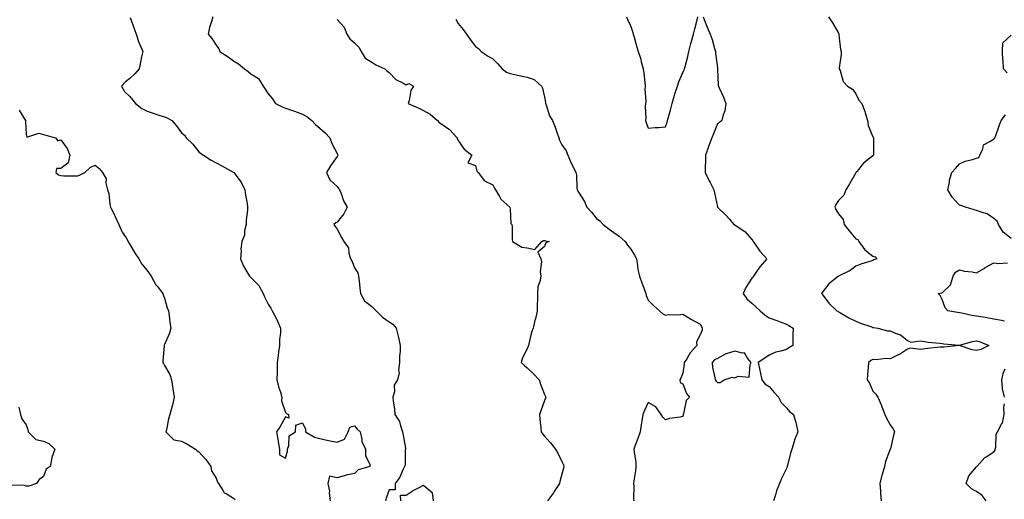
# Model space of a CAD drawing. Units: inches. Extents: x 907763 to 910403, y 7279418 to 7282058.
# Drawn here: x 909514 to 910084, y 7281103 to 7281380 of the extents above; entities that cross this region are included whole.
import ezdxf

# ---------------------------------------------------------------- set-up
doc = ezdxf.new("R2010")
doc.units = ezdxf.units.IN
doc.header["$MEASUREMENT"] = 0
doc.layers.add('Contour_90777279', color=7, linetype='Continuous', true_color=0xe0db67)

msp = doc.modelspace()

# ---------------------------------------------------------------- linework, layer by layer
at = {"layer": 'Contour_90777279'}
for points in [[(909578.29, 7281381.68, 3292), (909580.8, 7281374.67, 3292), (909581.68, 7281371.92, 3292), (909583.27, 7281367.14, 3292), (909583.7, 7281366.27, 3292), (909585.55, 7281361.92, 3292), (909584.91, 7281358.79, 3292), (909584.15, 7281355.82, 3292), (909583.47, 7281351.92, 3292), (909581.04, 7281348.93, 3292), (909578.05, 7281346.25, 3292), (909575.51, 7281344.46, 3292), (909573.34, 7281341.92, 3292), (909574.99, 7281338.85, 3292), (909578.05, 7281335.8, 3292), (909579.88, 7281333.76, 3292), (909581.35, 7281331.92, 3292), (909585.07, 7281328.94, 3292), (909588.05, 7281327.39, 3292), (909592.13, 7281326, 3292), (909594.85, 7281325.11, 3292), (909598.05, 7281324.05, 3292), (909599.67, 7281323.53, 3292), (909602.38, 7281321.92, 3292), (909605.07, 7281318.94, 3292), (909608.05, 7281314.78, 3292), (909609.61, 7281313.48, 3292), (909610.74, 7281311.92, 3292), (909614.46, 7281308.33, 3292), (909618.05, 7281303.97, 3292), (909619.06, 7281302.94, 3292), (909620.64, 7281301.92, 3292), (909625.19, 7281299.07, 3292), (909628.05, 7281297.59, 3292), (909631.64, 7281295.51, 3292), (909637.79, 7281292.17, 3292), (909638.05, 7281292.04, 3292), (909638.13, 7281292, 3292), (909638.25, 7281291.92, 3292), (909638.77, 7281291.2, 3292), (909642.55, 7281286.42, 3292), (909644.66, 7281281.92, 3292), (909645.01, 7281278.88, 3292), (909645.94, 7281274.03, 3292), (909646.21, 7281271.92, 3292), (909646.21, 7281270.08, 3292), (909645.41, 7281264.57, 3292), (909645.41, 7281261.92, 3292), (909644.51, 7281258.38, 3292), (909644.34, 7281255.63, 3292), (909642.8, 7281251.92, 3292), (909642.31, 7281247.66, 3292), (909642.52, 7281246.38, 3292), (909642.2, 7281241.92, 3292), (909643.89, 7281237.77, 3292), (909646.39, 7281233.58, 3292), (909647.28, 7281231.92, 3292), (909647.67, 7281231.54, 3292), (909648.05, 7281231.16, 3292), (909652.63, 7281226.5, 3292), (909655.24, 7281221.92, 3292), (909656.04, 7281219.91, 3292), (909658.05, 7281215.71, 3292), (909659.57, 7281213.43, 3292), (909660.37, 7281211.92, 3292), (909663.05, 7281206.92, 3292), (909665.25, 7281201.92, 3292), (909665.22, 7281199.09, 3292), (909664.63, 7281195.35, 3292), (909664.61, 7281191.92, 3292), (909664.13, 7281188, 3292), (909663.9, 7281186.07, 3292), (909663.41, 7281181.92, 3292), (909663.32, 7281177.18, 3292), (909663.27, 7281176.71, 3292), (909663.19, 7281171.92, 3292), (909664.14, 7281168.01, 3292), (909665.19, 7281164.78, 3292), (909665.99, 7281161.92, 3292), (909665.91, 7281159.78, 3292), (909668.05, 7281153.17, 3292), (909668.64, 7281152.51, 3292), (909669.92, 7281151.92, 3292), (909670.16, 7281149.81, 3292), (909668.05, 7281150.65, 3292), (909664.96, 7281145.02, 3292), (909662.85, 7281141.92, 3292), (909663.76, 7281137.63, 3292), (909663.88, 7281136.09, 3292), (909664.58, 7281131.92, 3292), (909664.75, 7281128.62, 3292), (909668.05, 7281126.61, 3292), (909669.22, 7281130.76, 3292), (909669.27, 7281131.92, 3292), (909670.09, 7281133.96, 3292), (909670.3, 7281139.66, 3292), (909673.98, 7281141.92, 3292), (909674.18, 7281145.8, 3292), (909678.05, 7281147.13, 3292), (909679.62, 7281143.48, 3292), (909679.72, 7281141.92, 3292), (909684.98, 7281138.85, 3292), (909688.05, 7281138, 3292), (909693.02, 7281136.88, 3292), (909693.09, 7281136.88, 3292), (909698.05, 7281135.99, 3292), (909702.21, 7281137.75, 3292), (909704.44, 7281141.92, 3292), (909705.42, 7281144.55, 3292), (909708.05, 7281145.35, 3292), (909709.67, 7281143.53, 3292), (909711.32, 7281141.92, 3292), (909712.38, 7281137.59, 3292), (909712.36, 7281136.23, 3292), (909714.5, 7281131.92, 3292), (909714.36, 7281128.23, 3292), (909717.01, 7281122.96, 3292), (909716.89, 7281121.92, 3292), (909710.11, 7281119.86, 3292), (909708.05, 7281117.86, 3292), (909703.22, 7281116.75, 3292), (909702.7, 7281116.58, 3292), (909698.05, 7281115.3, 3292), (909693.68, 7281116.3, 3292), (909692.56, 7281111.92, 3292), (909693.69, 7281107.56, 3292), (909693.48, 7281106.48, 3292), (909694.05, 7281101.92, 3292)], [(909626.12, 7281381.92, 3293), (909625.38, 7281379.25, 3293), (909624.16, 7281375.81, 3293), (909623.31, 7281371.92, 3293), (909625.53, 7281369.4, 3293), (909628.05, 7281365.66, 3293), (909629.61, 7281363.48, 3293), (909630.2, 7281361.92, 3293), (909634.9, 7281358.77, 3293), (909638.05, 7281356.56, 3293), (909640.9, 7281354.77, 3293), (909644.36, 7281351.92, 3293), (909646.52, 7281350.39, 3293), (909648.05, 7281349.04, 3293), (909652.46, 7281346.33, 3293), (909655.16, 7281341.92, 3293), (909656.34, 7281340.21, 3293), (909658.05, 7281337.51, 3293), (909660.63, 7281334.5, 3293), (909662.3, 7281331.92, 3293), (909666.12, 7281329.99, 3293), (909668.05, 7281329.14, 3293), (909672.27, 7281327.7, 3293), (909673.44, 7281327.31, 3293), (909678.05, 7281325.71, 3293), (909680.49, 7281324.35, 3293), (909683.41, 7281321.92, 3293), (909685.65, 7281319.52, 3293), (909688.05, 7281317.62, 3293), (909691.05, 7281314.92, 3293), (909693.84, 7281311.92, 3293), (909694.9, 7281308.77, 3293), (909698.05, 7281302.86, 3293), (909698.36, 7281302.23, 3293), (909698.42, 7281301.92, 3293), (909698.32, 7281301.65, 3293), (909698.05, 7281301.13, 3293), (909694.24, 7281295.73, 3293), (909691.91, 7281291.92, 3293), (909693.82, 7281287.68, 3293), (909698.05, 7281283.85, 3293), (909698.82, 7281282.69, 3293), (909699.3, 7281281.92, 3293), (909700.29, 7281279.68, 3293), (909701.73, 7281275.6, 3293), (909703.88, 7281271.92, 3293), (909701.94, 7281268.02, 3293), (909698.05, 7281263.19, 3293), (909697.18, 7281262.8, 3293), (909696.14, 7281261.92, 3293), (909696.89, 7281260.77, 3293), (909698.05, 7281259.23, 3293), (909700.48, 7281254.35, 3293), (909701.9, 7281251.92, 3293), (909704.51, 7281248.38, 3293), (909704.75, 7281245.22, 3293), (909705.84, 7281241.92, 3293), (909706.64, 7281240.51, 3293), (909708.05, 7281236.81, 3293), (909710.05, 7281233.92, 3293), (909710.36, 7281231.92, 3293), (909710.71, 7281229.26, 3293), (909711.12, 7281224.99, 3293), (909711.53, 7281221.92, 3293), (909713.78, 7281217.65, 3293), (909718.05, 7281214.36, 3293), (909719.29, 7281213.16, 3293), (909720.67, 7281211.92, 3293), (909724.28, 7281208.14, 3293), (909728.05, 7281205.56, 3293), (909730.23, 7281204.1, 3293), (909732.12, 7281201.92, 3293), (909733.42, 7281197.29, 3293), (909733.54, 7281196.43, 3293), (909734.52, 7281191.92, 3293), (909734.51, 7281188.38, 3293), (909734.12, 7281185.86, 3293), (909734.1, 7281181.92, 3293), (909733.61, 7281177.48, 3293), (909734, 7281175.96, 3293), (909732.89, 7281171.92, 3293), (909731.02, 7281168.95, 3293), (909731.12, 7281164.99, 3293), (909730.29, 7281161.92, 3293), (909730.37, 7281159.61, 3293), (909731.25, 7281155.11, 3293), (909731.32, 7281151.92, 3293), (909734.07, 7281147.94, 3293), (909734.61, 7281145.36, 3293), (909735.93, 7281141.92, 3293), (909736.13, 7281140.01, 3293), (909737.49, 7281132.48, 3293), (909737.56, 7281131.92, 3293), (909737.42, 7281131.3, 3293), (909737.31, 7281122.66, 3293), (909737.02, 7281121.92, 3293), (909736.01, 7281119.88, 3293), (909734.28, 7281115.69, 3293), (909731.67, 7281111.92, 3293), (909731.53, 7281108.44, 3293), (909728.05, 7281108.4, 3293), (909726.36, 7281103.62, 3293), (909726.09, 7281101.92, 3293)], [(909865.53, 7281381.92, 3296), (909866.21, 7281380.08, 3296), (909868.05, 7281376.42, 3296), (909869.02, 7281372.9, 3296), (909869.29, 7281371.92, 3296), (909869.79, 7281370.18, 3296), (909871.32, 7281365.18, 3296), (909872.22, 7281361.92, 3296), (909873.65, 7281357.52, 3296), (909874, 7281355.96, 3296), (909875.13, 7281351.92, 3296), (909875.46, 7281349.32, 3296), (909875.98, 7281343.98, 3296), (909876.23, 7281341.92, 3296), (909876.07, 7281339.94, 3296), (909876.64, 7281333.34, 3296), (909876.47, 7281331.92, 3296), (909876.23, 7281330.1, 3296), (909876.69, 7281323.28, 3296), (909876.4, 7281321.92, 3296), (909876.9, 7281320.77, 3296), (909878.05, 7281317.49, 3296), (909882.08, 7281317.89, 3296), (909884.09, 7281317.96, 3296), (909888.05, 7281318.32, 3296), (909888.98, 7281320.99, 3296), (909889.13, 7281321.92, 3296), (909889.5, 7281323.37, 3296), (909891.11, 7281328.85, 3296), (909891.81, 7281331.92, 3296), (909893.26, 7281336.71, 3296), (909893.48, 7281337.36, 3296), (909894.97, 7281341.92, 3296), (909895.67, 7281344.3, 3296), (909898.05, 7281349.69, 3296), (909898.81, 7281351.16, 3296), (909899.09, 7281351.92, 3296), (909899.36, 7281353.23, 3296), (909900.97, 7281358.99, 3296), (909901.44, 7281361.92, 3296), (909902.66, 7281366.53, 3296), (909902.82, 7281367.15, 3296), (909904.13, 7281371.92, 3296), (909905.02, 7281374.95, 3296), (909906.3, 7281380.16, 3296), (909906.77, 7281381.92, 3296)], [(909909.88, 7281381.92, 3296), (909911.06, 7281378.9, 3296), (909912.11, 7281375.97, 3296), (909913.89, 7281371.92, 3296), (909915, 7281368.87, 3296), (909916.39, 7281363.57, 3296), (909916.91, 7281361.92, 3296), (909917.02, 7281360.88, 3296), (909918.05, 7281352.55, 3296), (909918.13, 7281352, 3296), (909918.14, 7281351.92, 3296), (909918.16, 7281351.81, 3296), (909918.5, 7281342.37, 3296), (909918.6, 7281341.92, 3296), (909919.01, 7281340.96, 3296), (909921.64, 7281335.51, 3296), (909922.9, 7281331.92, 3296), (909922.38, 7281327.59, 3296), (909921.36, 7281325.23, 3296), (909920.63, 7281321.92, 3296), (909919.17, 7281320.8, 3296), (909918.05, 7281320.04, 3296), (909915.76, 7281314.21, 3296), (909914.86, 7281311.92, 3296), (909912.97, 7281307.01, 3296), (909912.89, 7281306.76, 3296), (909911.25, 7281301.92, 3296), (909911.16, 7281298.8, 3296), (909910.97, 7281294.85, 3296), (909910.9, 7281291.92, 3296), (909913.29, 7281287.16, 3296), (909913.83, 7281286.15, 3296), (909916, 7281281.92, 3296), (909916.32, 7281280.19, 3296), (909918.05, 7281272.14, 3296), (909918.15, 7281272.02, 3296), (909918.17, 7281271.92, 3296), (909923.21, 7281267.08, 3296), (909925.05, 7281264.92, 3296), (909927.64, 7281261.92, 3296), (909927.87, 7281261.74, 3296), (909928.05, 7281261.67, 3296), (909928.99, 7281260.98, 3296), (909933.85, 7281257.71, 3296), (909938.05, 7281253.1, 3296), (909938.56, 7281252.43, 3296), (909938.83, 7281251.92, 3296), (909940.73, 7281249.23, 3296), (909942.61, 7281246.47, 3296), (909946.65, 7281241.92, 3296), (909942.63, 7281237.34, 3296), (909940.91, 7281234.78, 3296), (909938.89, 7281231.92, 3296), (909938.51, 7281231.46, 3296), (909938.05, 7281230.81, 3296), (909934.54, 7281225.43, 3296), (909932.96, 7281221.92, 3296), (909934.99, 7281218.85, 3296), (909938.05, 7281216.31, 3296), (909940.31, 7281214.19, 3296), (909942.72, 7281211.92, 3296), (909945.6, 7281209.47, 3296), (909948.05, 7281207.87, 3296), (909952.37, 7281206.24, 3296), (909954.46, 7281205.51, 3296), (909958.05, 7281204.21, 3296), (909959.45, 7281203.32, 3296), (909961.89, 7281201.92, 3296), (909961.78, 7281198.2, 3296), (909961.75, 7281195.62, 3296), (909961.62, 7281191.92, 3296), (909959.44, 7281190.53, 3296), (909958.05, 7281189.61, 3296), (909954.7, 7281188.57, 3296), (909951.9, 7281188.06, 3296), (909948.05, 7281186.3, 3296), (909945.47, 7281184.51, 3296), (909941.7, 7281181.92, 3296), (909942.67, 7281177.3, 3296), (909942.81, 7281176.68, 3296), (909943.8, 7281171.92, 3296), (909945.68, 7281169.56, 3296), (909948.05, 7281168.05, 3296), (909950.82, 7281164.69, 3296), (909953.46, 7281161.92, 3296), (909955.01, 7281158.88, 3296), (909958.05, 7281155.7, 3296), (909959.8, 7281153.67, 3296), (909962.03, 7281151.92, 3296), (909963.44, 7281147.31, 3296), (909963.53, 7281146.44, 3296), (909964.52, 7281141.92, 3296), (909962.71, 7281137.26, 3296), (909962.5, 7281136.37, 3296), (909961.13, 7281131.92, 3296), (909960.42, 7281129.56, 3296), (909958.6, 7281122.48, 3296), (909958.45, 7281121.92, 3296), (909958.34, 7281121.64, 3296), (909958.05, 7281120.7, 3296), (909955.13, 7281114.84, 3296), (909953.93, 7281111.92, 3296), (909952.2, 7281107.77, 3296), (909951.6, 7281105.47, 3296), (909950.42, 7281101.92, 3296)], [(909982.31, 7281381.92, 3297), (909984.61, 7281378.47, 3297), (909988.05, 7281372.58, 3297), (909988.26, 7281371.92, 3297), (909988.34, 7281371.63, 3297), (909989.21, 7281363.08, 3297), (909989.69, 7281361.92, 3297), (909989.7, 7281360.27, 3297), (909988.57, 7281352.45, 3297), (909988.58, 7281351.92, 3297), (909989.03, 7281350.93, 3297), (909990.75, 7281344.62, 3297), (909993.35, 7281341.92, 3297), (909996.18, 7281340.05, 3297), (909998.05, 7281337.39, 3297), (909999.84, 7281333.72, 3297), (910001.57, 7281331.92, 3297), (910003.42, 7281327.29, 3297), (910003.55, 7281326.42, 3297), (910004.82, 7281321.92, 3297), (910005.25, 7281319.12, 3297), (910008.05, 7281312.55, 3297), (910008.24, 7281312.11, 3297), (910008.43, 7281311.92, 3297), (910008.33, 7281311.64, 3297), (910008.41, 7281302.28, 3297), (910008.34, 7281301.92, 3297), (910008.24, 7281301.72, 3297), (910008.05, 7281301.55, 3297), (910006.3, 7281300.17, 3297), (910002.57, 7281297.4, 3297), (909998.86, 7281292.73, 3297), (909998.19, 7281291.92, 3297), (909998.14, 7281291.83, 3297), (909998.05, 7281291.8, 3297), (909994.5, 7281285.46, 3297), (909992.37, 7281281.92, 3297), (909991.23, 7281278.75, 3297), (909988.05, 7281275.68, 3297), (909986.63, 7281273.34, 3297), (909986.06, 7281271.92, 3297), (909986.64, 7281270.51, 3297), (909988.05, 7281267.98, 3297), (909990.88, 7281264.75, 3297), (909991.46, 7281261.92, 3297), (909994.38, 7281258.25, 3297), (909998.05, 7281253.6, 3297), (909999.22, 7281253.09, 3297), (909999.96, 7281251.92, 3297), (910003.34, 7281247.21, 3297), (910008.05, 7281243.49, 3297), (910009.27, 7281243.14, 3297), (910010.39, 7281241.92, 3297), (910008.59, 7281241.37, 3297), (910008.05, 7281241.08, 3297), (910006.77, 7281240.63, 3297), (910001.07, 7281238.89, 3297), (909998.05, 7281237.69, 3297), (909994.78, 7281235.19, 3297), (909988.05, 7281231.92, 3297), (909982.49, 7281227.48, 3297), (909979.32, 7281223.19, 3297), (909978.32, 7281221.92, 3297), (909979.21, 7281220.76, 3297), (909982.45, 7281216.31, 3297), (909987.18, 7281211.92, 3297), (909987.74, 7281211.62, 3297), (909988.05, 7281211.41, 3297), (909989.23, 7281210.74, 3297), (909994.01, 7281207.88, 3297), (909998.05, 7281205.84, 3297), (910000.83, 7281204.7, 3297), (910007.4, 7281202.57, 3297), (910008.05, 7281202.34, 3297), (910008.4, 7281202.27, 3297), (910010.96, 7281201.92, 3297), (910016.47, 7281200.34, 3297), (910018.05, 7281200.4, 3297), (910020.99, 7281198.98, 3297), (910024.05, 7281197.92, 3297), (910028.05, 7281194.67, 3297), (910029.94, 7281193.81, 3297), (910035.37, 7281194.6, 3297), (910038.05, 7281194.1, 3297), (910039.92, 7281193.8, 3297), (910046.84, 7281193.13, 3297), (910048.05, 7281192.96, 3297), (910049, 7281192.88, 3297), (910057.94, 7281192.03, 3297), (910058.05, 7281192.02, 3297), (910058.17, 7281192.04, 3297), (910065.73, 7281194.24, 3297), (910068.05, 7281194.47, 3297), (910070.09, 7281193.96, 3297), (910075.17, 7281191.92, 3297), (910070.51, 7281189.46, 3297), (910068.05, 7281188.95, 3297), (910065.42, 7281189.29, 3297), (910058.2, 7281191.77, 3297), (910058.05, 7281191.8, 3297), (910057.93, 7281191.8, 3297), (910049.06, 7281190.91, 3297), (910048.05, 7281190.93, 3297), (910046.95, 7281190.82, 3297), (910039.78, 7281190.18, 3297), (910038.05, 7281189.99, 3297), (910035.7, 7281189.58, 3297), (910029.65, 7281190.33, 3297), (910028.05, 7281189.73, 3297), (910023.4, 7281186.57, 3297), (910022.3, 7281186.18, 3297), (910018.05, 7281184.21, 3297), (910015.58, 7281184.39, 3297), (910009.69, 7281183.55, 3297), (910008.05, 7281183.74, 3297), (910006.89, 7281183.08, 3297), (910005.39, 7281181.92, 3297), (910005.22, 7281179.09, 3297), (910004.95, 7281175.02, 3297), (910004.77, 7281171.92, 3297), (910006.1, 7281169.97, 3297), (910008.05, 7281165.48, 3297), (910009.76, 7281163.64, 3297), (910010.79, 7281161.92, 3297), (910012.92, 7281157.05, 3297), (910013.01, 7281156.87, 3297), (910014.92, 7281151.92, 3297), (910015.84, 7281149.71, 3297), (910018.05, 7281145.88, 3297), (910019.83, 7281143.7, 3297), (910020.46, 7281141.92, 3297), (910019.99, 7281139.98, 3297), (910018.15, 7281132.02, 3297), (910018.12, 7281131.92, 3297), (910018.08, 7281131.89, 3297), (910018.05, 7281131.81, 3297), (910015.31, 7281124.65, 3297), (910014.73, 7281121.92, 3297), (910013.41, 7281117.27, 3297), (910013.22, 7281116.75, 3297), (910012.08, 7281111.92, 3297), (910012.42, 7281107.55, 3297), (910012.41, 7281106.28, 3297), (910012.82, 7281101.92, 3297)], [(909698.05, 7281380.35, 3294), (909702.04, 7281375.91, 3294), (909703.69, 7281371.92, 3294), (909705.29, 7281369.16, 3294), (909708.05, 7281366.98, 3294), (909710.48, 7281364.34, 3294), (909711.89, 7281361.92, 3294), (909714.3, 7281358.16, 3294), (909718.05, 7281355.73, 3294), (909720.4, 7281354.27, 3294), (909725.58, 7281351.92, 3294), (909726.79, 7281350.65, 3294), (909728.05, 7281349.74, 3294), (909731.94, 7281345.81, 3294), (909736.11, 7281343.86, 3294), (909738.05, 7281342.73, 3294), (909739.47, 7281343.34, 3294), (909742.18, 7281341.92, 3294), (909740.59, 7281339.38, 3294), (909739.71, 7281333.57, 3294), (909739.14, 7281331.92, 3294), (909745.34, 7281329.21, 3294), (909748.05, 7281327.7, 3294), (909751.78, 7281325.65, 3294), (909756.06, 7281321.92, 3294), (909757.08, 7281320.94, 3294), (909758.05, 7281320.28, 3294), (909763, 7281316.87, 3294), (909767.52, 7281311.92, 3294), (909767.54, 7281311.41, 3294), (909768.05, 7281310.4, 3294), (909771.51, 7281305.38, 3294), (909775.93, 7281301.92, 3294), (909773.73, 7281297.59, 3294), (909778.05, 7281295.92, 3294), (909778.91, 7281292.78, 3294), (909779.63, 7281291.92, 3294), (909783.31, 7281287.18, 3294), (909788.05, 7281284.82, 3294), (909789.05, 7281282.92, 3294), (909789.7, 7281281.92, 3294), (909792.03, 7281277.95, 3294), (909792.67, 7281276.54, 3294), (909797.92, 7281271.92, 3294), (909797.96, 7281271.83, 3294), (909798.05, 7281270.67, 3294), (909798.54, 7281262.41, 3294), (909799.16, 7281261.92, 3294), (909799.31, 7281260.65, 3294), (909799.31, 7281253.19, 3294), (909799.52, 7281251.92, 3294), (909804.91, 7281248.78, 3294), (909808.05, 7281248.38, 3294), (909812.5, 7281247.47, 3294), (909816.52, 7281251.92, 3294), (909817.35, 7281252.62, 3294), (909818.05, 7281252.67, 3294), (909818.49, 7281252.36, 3294), (909820.61, 7281251.92, 3294), (909818.72, 7281251.25, 3294), (909818.05, 7281249.21, 3294), (909814.07, 7281245.9, 3294), (909815.95, 7281241.92, 3294), (909816.32, 7281240.18, 3294), (909815.51, 7281234.47, 3294), (909815.81, 7281231.92, 3294), (909815.58, 7281229.45, 3294), (909814.18, 7281225.8, 3294), (909813.98, 7281221.92, 3294), (909813.93, 7281217.8, 3294), (909813.83, 7281216.15, 3294), (909813.78, 7281211.92, 3294), (909812.76, 7281207.21, 3294), (909812.5, 7281206.37, 3294), (909811.38, 7281201.92, 3294), (909810.43, 7281199.54, 3294), (909808.99, 7281192.86, 3294), (909808.7, 7281191.92, 3294), (909808.58, 7281191.39, 3294), (909808.05, 7281189.94, 3294), (909805.23, 7281184.74, 3294), (909804.44, 7281181.92, 3294), (909806.35, 7281180.22, 3294), (909808.05, 7281178.97, 3294), (909811.64, 7281175.51, 3294), (909814.97, 7281171.92, 3294), (909815.66, 7281169.53, 3294), (909818.05, 7281163.56, 3294), (909818.53, 7281162.41, 3294), (909818.76, 7281161.92, 3294), (909818.58, 7281161.39, 3294), (909818.05, 7281160.05, 3294), (909815.86, 7281154.11, 3294), (909815.19, 7281151.92, 3294), (909815.37, 7281149.24, 3294), (909815.84, 7281144.13, 3294), (909816, 7281141.92, 3294), (909816.82, 7281140.69, 3294), (909818.05, 7281139.4, 3294), (909821.57, 7281135.44, 3294), (909824.33, 7281131.92, 3294), (909825.76, 7281129.63, 3294), (909828.05, 7281124.79, 3294), (909828.92, 7281122.79, 3294), (909829.12, 7281121.92, 3294), (909829, 7281120.97, 3294), (909828.05, 7281117.48, 3294), (909826.89, 7281113.08, 3294), (909826.67, 7281111.92, 3294), (909824.04, 7281107.92, 3294), (909823.27, 7281106.7, 3294), (909819.77, 7281101.92, 3294)], [(909766.73, 7281380.59, 3295), (909768.05, 7281378.05, 3295), (909770.86, 7281374.73, 3295), (909772.82, 7281371.92, 3295), (909774.92, 7281368.79, 3295), (909778.05, 7281364.78, 3295), (909779.79, 7281363.67, 3295), (909781.38, 7281361.92, 3295), (909785.36, 7281359.23, 3295), (909788.05, 7281357.67, 3295), (909790.91, 7281354.78, 3295), (909793.54, 7281351.92, 3295), (909796.09, 7281349.96, 3295), (909798.05, 7281349.2, 3295), (909801.55, 7281348.42, 3295), (909804.06, 7281347.93, 3295), (909808.05, 7281347, 3295), (909811.94, 7281345.81, 3295), (909816.34, 7281341.92, 3295), (909816.86, 7281340.74, 3295), (909818.05, 7281335.56, 3295), (909818.56, 7281332.43, 3295), (909818.6, 7281331.92, 3295), (909818.98, 7281330.98, 3295), (909820.87, 7281324.74, 3295), (909822.6, 7281321.92, 3295), (909824.25, 7281318.11, 3295), (909825.29, 7281314.68, 3295), (909826.29, 7281311.92, 3295), (909826.72, 7281310.59, 3295), (909828.05, 7281307.98, 3295), (909830.56, 7281304.44, 3295), (909831.56, 7281301.92, 3295), (909833.51, 7281297.38, 3295), (909834.4, 7281295.57, 3295), (909836.11, 7281291.92, 3295), (909836.44, 7281290.32, 3295), (909836.66, 7281283.31, 3295), (909836.88, 7281281.92, 3295), (909837.34, 7281281.22, 3295), (909838.05, 7281279.97, 3295), (909841.17, 7281275.05, 3295), (909842.49, 7281271.92, 3295), (909845.18, 7281269.06, 3295), (909848.05, 7281265.28, 3295), (909850, 7281263.87, 3295), (909851.87, 7281261.92, 3295), (909855.34, 7281259.21, 3295), (909858.05, 7281257.3, 3295), (909861.27, 7281255.14, 3295), (909864.76, 7281251.92, 3295), (909865.96, 7281249.83, 3295), (909868.05, 7281247.53, 3295), (909870.16, 7281244.03, 3295), (909871.17, 7281241.92, 3295), (909871.89, 7281238.08, 3295), (909871.99, 7281235.87, 3295), (909873.04, 7281231.92, 3295), (909874.3, 7281228.18, 3295), (909875.84, 7281224.13, 3295), (909876.64, 7281221.92, 3295), (909876.87, 7281220.74, 3295), (909878.05, 7281218.02, 3295), (909881.16, 7281215.03, 3295), (909884.6, 7281211.92, 3295), (909886.38, 7281210.24, 3295), (909888.05, 7281209.35, 3295), (909890.21, 7281209.76, 3295), (909895.79, 7281209.66, 3295), (909898.05, 7281209.97, 3295), (909903.03, 7281206.9, 3295), (909903.11, 7281206.86, 3295), (909908.05, 7281204.18, 3295), (909908.88, 7281202.76, 3295), (909909.32, 7281201.92, 3295), (909909.31, 7281200.66, 3295), (909908.05, 7281197.96, 3295), (909906.01, 7281193.96, 3295), (909906.1, 7281191.92, 3295), (909902.34, 7281187.63, 3295), (909900.35, 7281184.22, 3295), (909898.88, 7281181.92, 3295), (909898.88, 7281181.1, 3295), (909898.05, 7281175.79, 3295), (909896.94, 7281173.03, 3295), (909896.35, 7281171.92, 3295), (909896.5, 7281170.37, 3295), (909898.05, 7281169.64, 3295), (909900.19, 7281164.06, 3295), (909901.99, 7281161.92, 3295), (909899.98, 7281159.99, 3295), (909898.36, 7281152.23, 3295), (909898.23, 7281151.92, 3295), (909898.17, 7281151.8, 3295), (909898.05, 7281150.77, 3295), (909896.56, 7281150.43, 3295), (909890.42, 7281149.55, 3295), (909888.05, 7281148.84, 3295), (909886.46, 7281150.33, 3295), (909885.42, 7281151.92, 3295), (909882.44, 7281156.31, 3295), (909878.05, 7281158.83, 3295), (909875.81, 7281154.16, 3295), (909874.95, 7281151.92, 3295), (909874.39, 7281148.26, 3295), (909873.97, 7281145.99, 3295), (909873.39, 7281141.92, 3295), (909871.92, 7281138.05, 3295), (909870.69, 7281134.56, 3295), (909869.73, 7281131.92, 3295), (909869.86, 7281130.11, 3295), (909870.77, 7281124.64, 3295), (909870.92, 7281121.92, 3295), (909870.63, 7281119.33, 3295), (909869.7, 7281113.56, 3295), (909869.49, 7281111.92, 3295), (909869.65, 7281110.32, 3295), (909869.47, 7281103.34, 3295), (909869.66, 7281101.92, 3295)], [(910085.68, 7281349.56, 3298), (910083.62, 7281351.92, 3298), (910083.37, 7281356.6, 3298), (910083.23, 7281357.1, 3298), (910083.06, 7281361.92, 3298), (910083.11, 7281366.85, 3298), (910088.05, 7281371.28, 3298)], [(909514.05, 7281327.92, 3291), (909516.85, 7281323.11, 3291), (909517.67, 7281321.92, 3291), (909517.7, 7281321.57, 3291), (909518.05, 7281313.92, 3291), (909518.56, 7281312.44, 3291), (909525.38, 7281314.59, 3291), (909528.05, 7281313.84, 3291), (909529.56, 7281313.43, 3291), (909535.07, 7281311.92, 3291), (909536.45, 7281310.32, 3291), (909538.05, 7281310.8, 3291), (909541.86, 7281305.74, 3291), (909543.37, 7281301.92, 3291), (909542.46, 7281297.51, 3291), (909538.05, 7281294.33, 3291), (909535.63, 7281294.33, 3291), (909535.2, 7281291.92, 3291), (909536.75, 7281290.62, 3291), (909538.05, 7281290.13, 3291), (909539.89, 7281290.08, 3291), (909546.18, 7281290.05, 3291), (909548.05, 7281290.01, 3291), (909549.42, 7281290.55, 3291), (909552.12, 7281291.92, 3291), (909555.17, 7281294.8, 3291), (909558.05, 7281296.13, 3291), (909560.28, 7281294.15, 3291), (909562.22, 7281291.92, 3291), (909564.38, 7281288.25, 3291), (909564.24, 7281285.73, 3291), (909565.19, 7281281.92, 3291), (909565.98, 7281279.86, 3291), (909566.53, 7281273.44, 3291), (909566.9, 7281271.92, 3291), (909567.23, 7281271.1, 3291), (909568.05, 7281269.78, 3291), (909570.53, 7281264.4, 3291), (909571.76, 7281261.92, 3291), (909573.6, 7281257.47, 3291), (909575.86, 7281254.11, 3291), (909577.18, 7281251.92, 3291), (909577.44, 7281251.3, 3291), (909578.05, 7281250.34, 3291), (909581.22, 7281245.09, 3291), (909583.3, 7281241.92, 3291), (909585.01, 7281238.88, 3291), (909588.05, 7281235.2, 3291), (909589.49, 7281233.36, 3291), (909590.41, 7281231.92, 3291), (909593.13, 7281227.01, 3291), (909593.88, 7281226.09, 3291), (909597.13, 7281221.92, 3291), (909597.33, 7281221.2, 3291), (909598.05, 7281219.16, 3291), (909599.7, 7281213.57, 3291), (909600.39, 7281211.92, 3291), (909600.79, 7281209.18, 3291), (909601.28, 7281205.15, 3291), (909601.79, 7281201.92, 3291), (909600.99, 7281198.98, 3291), (909598.05, 7281192.45, 3291), (909597.88, 7281192.09, 3291), (909597.84, 7281191.92, 3291), (909597.85, 7281191.72, 3291), (909597.07, 7281182.9, 3291), (909597.13, 7281181.92, 3291), (909597.48, 7281181.34, 3291), (909598.05, 7281180.22, 3291), (909601.22, 7281175.09, 3291), (909602.1, 7281171.92, 3291), (909602.91, 7281167.06, 3291), (909602.95, 7281166.82, 3291), (909603.8, 7281161.92, 3291), (909602.67, 7281157.3, 3291), (909602.37, 7281156.24, 3291), (909601.21, 7281151.92, 3291), (909600.5, 7281149.48, 3291), (909599.19, 7281143.06, 3291), (909598.89, 7281141.92, 3291), (909603.47, 7281137.34, 3291), (909608.05, 7281136.47, 3291), (909611.13, 7281135, 3291), (909616, 7281131.92, 3291), (909617.07, 7281130.94, 3291), (909618.05, 7281130.39, 3291), (909622.01, 7281125.88, 3291), (909625.03, 7281121.92, 3291), (909625.41, 7281119.27, 3291), (909628.05, 7281115.16, 3291), (909628.83, 7281112.69, 3291), (909629.4, 7281111.92, 3291), (909632.17, 7281107.8, 3291), (909632.74, 7281106.61, 3291), (909633.75, 7281106.22, 3291), (909638.05, 7281103.62, 3291), (909638.94, 7281102.81, 3291)], [(910088.05, 7281253.82, 3298), (910083.49, 7281257.36, 3298), (910080.71, 7281261.92, 3298), (910079.98, 7281263.85, 3298), (910078.05, 7281265.35, 3298), (910074.08, 7281267.96, 3298), (910071.27, 7281268.7, 3298), (910068.05, 7281270.01, 3298), (910066.54, 7281270.42, 3298), (910061.61, 7281271.92, 3298), (910058.95, 7281272.82, 3298), (910058.05, 7281272.97, 3298), (910053.87, 7281277.74, 3298), (910051.38, 7281281.92, 3298), (910052.3, 7281286.17, 3298), (910052.41, 7281287.56, 3298), (910053.77, 7281291.92, 3298), (910055.73, 7281294.23, 3298), (910058.05, 7281297, 3298), (910061.49, 7281298.48, 3298), (910065.63, 7281299.5, 3298), (910068.05, 7281300.31, 3298), (910069.36, 7281300.61, 3298), (910069.97, 7281301.92, 3298), (910071.66, 7281305.53, 3298), (910072.01, 7281307.96, 3298), (910076.16, 7281310.04, 3298), (910078.05, 7281311.39, 3298), (910078.44, 7281311.53, 3298), (910078.62, 7281311.92, 3298), (910078.95, 7281312.83, 3298), (910081.11, 7281318.86, 3298), (910082.27, 7281321.92, 3298), (910084.78, 7281325.19, 3298)], [(910084.09, 7281205.88, 3298), (910082.45, 7281206.32, 3298), (910078.05, 7281207.17, 3298), (910073.98, 7281207.85, 3298), (910071.73, 7281208.24, 3298), (910068.05, 7281208.86, 3298), (910065.35, 7281209.22, 3298), (910059.41, 7281210.56, 3298), (910058.05, 7281210.77, 3298), (910057.03, 7281210.89, 3298), (910051.34, 7281211.92, 3298), (910049.8, 7281213.67, 3298), (910048.05, 7281218.5, 3298), (910046.93, 7281220.8, 3298), (910045.82, 7281221.92, 3298), (910047.73, 7281222.24, 3298), (910048.05, 7281222.33, 3298), (910052.95, 7281227.02, 3298), (910054.47, 7281231.92, 3298), (910055.73, 7281234.24, 3298), (910058.05, 7281235.7, 3298), (910061, 7281234.88, 3298), (910065.55, 7281234.41, 3298), (910068.05, 7281233.88, 3298), (910072.94, 7281236.81, 3298), (910073.07, 7281236.89, 3298), (910078.05, 7281239.76, 3298), (910080.78, 7281239.2, 3298), (910085.83, 7281239.7, 3298)], [(910084.11, 7281161.92, 3298), (910082.95, 7281166.82, 3298), (910083, 7281166.97, 3298), (910082.54, 7281171.92, 3298), (910083.67, 7281176.3, 3298), (910084.51, 7281178.38, 3298)], [(909513.81, 7281156.17, 3290), (909514.82, 7281151.92, 3290), (909515.49, 7281149.36, 3290), (909518.05, 7281146, 3290), (909519.09, 7281142.96, 3290), (909519.2, 7281141.92, 3290), (909523.66, 7281137.53, 3290), (909528.05, 7281136.59, 3290), (909531.28, 7281135.15, 3290), (909534.7, 7281131.92, 3290), (909532.99, 7281126.98, 3290), (909532.99, 7281126.86, 3290), (909531.97, 7281121.92, 3290), (909529.62, 7281120.36, 3290), (909528.05, 7281116.11, 3290), (909525.66, 7281114.31, 3290), (909523.98, 7281111.92, 3290), (909519.55, 7281110.43, 3290), (909518.05, 7281110.43, 3290), (909517.04, 7281110.91, 3290), (909508.92, 7281111.05, 3290)], [(910073.62, 7281101.92, 3298), (910071.16, 7281105.03, 3298), (910068.05, 7281107.44, 3298), (910065.14, 7281109.01, 3298), (910062.01, 7281111.92, 3298), (910063.54, 7281116.43, 3298), (910068.05, 7281121.67, 3298), (910068.16, 7281121.81, 3298), (910068.21, 7281121.92, 3298), (910069.97, 7281123.84, 3298), (910072.86, 7281127.11, 3298), (910073.63, 7281127.5, 3298), (910078.05, 7281130.26, 3298), (910078.72, 7281131.25, 3298), (910078.83, 7281131.92, 3298), (910079.14, 7281133.01, 3298), (910079.34, 7281140.63, 3298), (910080.13, 7281141.92, 3298), (910082.42, 7281146.29, 3298), (910082.96, 7281147.01, 3298), (910083.89, 7281151.92, 3298), (910083.87, 7281156.1, 3298), (910084.14, 7281158.01, 3298)], [(909734.9, 7281101.92, 3293), (909734.75, 7281105.22, 3293), (909738.05, 7281105.17, 3293), (909741.99, 7281107.98, 3293), (909746.18, 7281110.05, 3293), (909748.05, 7281111.08, 3293), (909752.97, 7281106.84, 3293), (909753.57, 7281101.92, 3293)]]:
    msp.add_polyline3d(points, dxfattribs=at)
msp.add_polyline3d([(909918.05, 7281170.44, 3296), (909919.57, 7281170.4, 3296), (909921.92, 7281171.92, 3296), (909926.52, 7281173.45, 3296), (909928.05, 7281173.08, 3296), (909930.14, 7281174.01, 3296), (909936.47, 7281173.49, 3296), (909936.93, 7281180.8, 3296), (909937.55, 7281181.92, 3296), (909935.39, 7281184.58, 3296), (909933.8, 7281187.67, 3296), (909932.62, 7281187.35, 3296), (909928.05, 7281188.61, 3296), (909923.09, 7281186.97, 3296), (909923.02, 7281186.95, 3296), (909918.05, 7281184.41, 3296), (909916.34, 7281183.63, 3296), (909914.93, 7281181.92, 3296), (909915.29, 7281179.17, 3296), (909916.56, 7281173.4, 3296), (909916.79, 7281171.92, 3296), (909917.25, 7281171.12, 3296)], close=True, dxfattribs=at)

doc.saveas('drawing.dxf')
